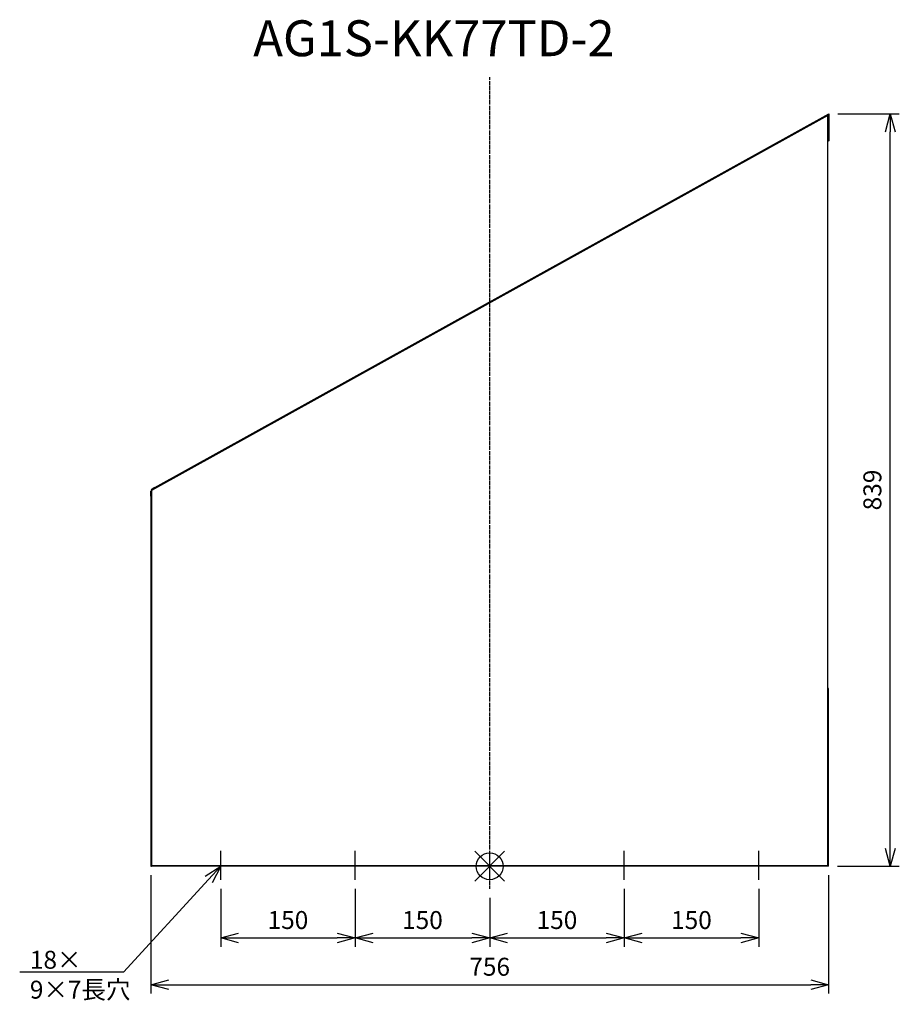
# Model space of a CAD drawing. Extents: x 1052 to 2033, y -423 to 674.
import ezdxf
from ezdxf import colors
from ezdxf.entities.mleader import LeaderData, LeaderLine
from ezdxf.math import Vec2, Vec3

# ---------------------------------------------------------------- set-up
doc = ezdxf.new("R2010")
doc.units = 0
doc.linetypes.add('DASHDOT', pattern=[5.5, 4, -0.6, 0.3, -0.6])
doc.layers.get('0').update_dxf_attribs({"linetype": 'CONTINUOUS'})
doc.layers.get('Defpoints').update_dxf_attribs({"linetype": 'CONTINUOUS'})
for name, color, linetype in [('ARRANGE', 1, 'CONTINUOUS'), ('BASIS', 6, 'DASHDOT'), ('ETC', 61, 'CONTINUOUS'), ('NOTE', 4, 'CONTINUOUS'), ('OUTLINE', 3, 'CONTINUOUS'), ('SIZE', 30, 'CONTINUOUS')]:
    doc.layers.add(name, color=color, linetype=linetype)
doc.styles.get("Standard").update_dxf_attribs({"font": 'romans.shx', "bigfont": 'extfont.shx'})
doc.dimstyles.get("Standard").update_dxf_attribs({"dimscale": 0, "dimtxt": 2, "dimasz": 2, "dimexe": 1, "dimexo": 1, "dimgap": 1, "dimtad": 1, "dimdec": 0, "dimdsep": 46, "dimtxsty": 'STANDARD', "dimblk1": 'OPEN30', "dimblk2": 'OPEN30', "dimsah": 1, "dimcen": 2.5, "dimadec": 0, "dimazin": 0, "dimtfac": 1, "dimtdec": 0, "dimtmove": 0, "dimatfit": 3, "dimldrblk": 'OPEN30', "dimfxl": 1, "dimtolj": 1, "dimarcsym": 0})

# ---------------------------------------------------------------- blocks, each defined once
blk = doc.blocks.new('_OPEN30')
at = {"color": 0, "linetype": 'ByBlock'}
for p, q in [((-1, 0.268), (0, 0)), ((0, 0), (-1, -0.268)), ((0, 0), (-1, 0))]:
    blk.add_line(p, q, dxfattribs=at)
blk = doc.blocks.new('*D18')
at = {"layer": 'Defpoints', "color": 0}
for p in [(1276.2, -284.4), (1426.2, -284.4), (1426.2, -349.3)]:
    blk.add_point(p, dxfattribs=at)
at = {"layer": 'SIZE', "color": 0, "lineweight": -2}
for p, q in [((1276.2, -294.4), (1276.2, -359.3)), ((1426.2, -294.4), (1426.2, -359.3)), ((1296.2, -349.3), (1406.2, -349.3))]:
    blk.add_line(p, q, dxfattribs=at)
at = {"layer": 'SIZE', "color": 0, "lineweight": -2, "xscale": 20, "yscale": 20, "zscale": 20, "rotation": 180}
blk.add_blockref('_OPEN30', (1276.2, -349.3), dxfattribs=at)
at = {"layer": 'SIZE', "color": 0, "lineweight": -2, "xscale": 20, "yscale": 20, "zscale": 20}
blk.add_blockref('_OPEN30', (1426.2, -349.3), dxfattribs=at)
at = {"layer": 'SIZE', "color": 0, "insert": (1351.2, -329.3), "char_height": 20, "attachment_point": 5}
blk.add_mtext('\\A1;150', dxfattribs=at)
blk = doc.blocks.new('*D19')
at = {"layer": 'Defpoints', "color": 0}
for p in [(1426.2, -284.4), (1576.2, -294.6), (1576.2, -349.3)]:
    blk.add_point(p, dxfattribs=at)
at = {"layer": 'SIZE', "color": 0, "lineweight": -2}
for p, q in [((1426.2, -294.4), (1426.2, -359.3)), ((1576.2, -304.6), (1576.2, -359.3)), ((1446.2, -349.3), (1556.2, -349.3))]:
    blk.add_line(p, q, dxfattribs=at)
at = {"layer": 'SIZE', "color": 0, "lineweight": -2, "xscale": 20, "yscale": 20, "zscale": 20, "rotation": 180}
blk.add_blockref('_OPEN30', (1426.2, -349.3), dxfattribs=at)
at = {"layer": 'SIZE', "color": 0, "lineweight": -2, "xscale": 20, "yscale": 20, "zscale": 20}
blk.add_blockref('_OPEN30', (1576.2, -349.3), dxfattribs=at)
at = {"layer": 'SIZE', "color": 0, "insert": (1501.2, -329.3), "char_height": 20, "attachment_point": 5}
blk.add_mtext('\\A1;150', dxfattribs=at)
blk = doc.blocks.new('*D20')
at = {"layer": 'Defpoints', "color": 0}
for p in [(1726.2, -284.4), (1576.2, -294.6), (1726.2, -349.3)]:
    blk.add_point(p, dxfattribs=at)
at = {"layer": 'SIZE', "color": 0, "lineweight": -2}
for p, q in [((1726.2, -294.4), (1726.2, -359.3)), ((1576.2, -304.6), (1576.2, -359.3)), ((1596.2, -349.3), (1706.2, -349.3))]:
    blk.add_line(p, q, dxfattribs=at)
at = {"layer": 'SIZE', "color": 0, "lineweight": -2, "xscale": 20, "yscale": 20, "zscale": 20, "rotation": 180}
blk.add_blockref('_OPEN30', (1576.2, -349.3), dxfattribs=at)
at = {"layer": 'SIZE', "color": 0, "lineweight": -2, "xscale": 20, "yscale": 20, "zscale": 20}
blk.add_blockref('_OPEN30', (1726.2, -349.3), dxfattribs=at)
at = {"layer": 'SIZE', "color": 0, "insert": (1651.2, -329.3), "char_height": 20, "attachment_point": 5}
blk.add_mtext('\\A1;150', dxfattribs=at)
blk = doc.blocks.new('*D21')
at = {"layer": 'Defpoints', "color": 0}
for p in [(1726.2, -284.4), (1876.2, -284.4), (1876.2, -349.3)]:
    blk.add_point(p, dxfattribs=at)
at = {"layer": 'SIZE', "color": 0, "lineweight": -2}
for p, q in [((1726.2, -294.4), (1726.2, -359.3)), ((1876.2, -294.4), (1876.2, -359.3)), ((1746.2, -349.3), (1856.2, -349.3))]:
    blk.add_line(p, q, dxfattribs=at)
at = {"layer": 'SIZE', "color": 0, "lineweight": -2, "xscale": 20, "yscale": 20, "zscale": 20, "rotation": 180}
blk.add_blockref('_OPEN30', (1726.2, -349.3), dxfattribs=at)
at = {"layer": 'SIZE', "color": 0, "lineweight": -2, "xscale": 20, "yscale": 20, "zscale": 20}
blk.add_blockref('_OPEN30', (1876.2, -349.3), dxfattribs=at)
at = {"layer": 'SIZE', "color": 0, "insert": (1801.2, -329.3), "char_height": 20, "attachment_point": 5}
blk.add_mtext('\\A1;150', dxfattribs=at)
blk = doc.blocks.new('*D22')
at = {"layer": 'Defpoints', "color": 0}
for p in [(1198.2, -269.4), (1954.2, -269.4), (1954.2, -401.4)]:
    blk.add_point(p, dxfattribs=at)
at = {"layer": 'SIZE', "color": 0, "lineweight": -2}
for p, q in [((1198.2, -279.4), (1198.2, -411.4)), ((1954.2, -279.4), (1954.2, -411.4)), ((1218.2, -401.4), (1934.2, -401.4))]:
    blk.add_line(p, q, dxfattribs=at)
at = {"layer": 'SIZE', "color": 0, "lineweight": -2, "xscale": 20, "yscale": 20, "zscale": 20, "rotation": 180}
blk.add_blockref('_OPEN30', (1198.2, -401.4), dxfattribs=at)
at = {"layer": 'SIZE', "color": 0, "lineweight": -2, "xscale": 20, "yscale": 20, "zscale": 20}
blk.add_blockref('_OPEN30', (1954.2, -401.4), dxfattribs=at)
at = {"layer": 'SIZE', "color": 0, "insert": (1576.2, -381.4), "char_height": 20, "attachment_point": 5}
blk.add_mtext('\\A1;756', dxfattribs=at)
blk = doc.blocks.new('*D23')
at = {"layer": 'Defpoints', "color": 0}
for p in [(1954.5, 569.5), (2023, 569.5), (1954.2, -269.4)]:
    blk.add_point(p, dxfattribs=at)
at = {"layer": 'SIZE', "color": 0, "lineweight": -2}
for p, q in [((1964.5, 569.5), (2033, 569.5)), ((2023, -249.4), (2023, 549.5)), ((1964.2, -269.4), (2033, -269.4))]:
    blk.add_line(p, q, dxfattribs=at)
at = {"layer": 'SIZE', "color": 0, "lineweight": -2, "xscale": 20, "yscale": 20, "zscale": 20}
for p, rotation in [((2023, 569.5), 90), ((2023, -269.4), 270)]:
    blk.add_blockref('_OPEN30', p, dxfattribs=dict(at, rotation=rotation))
at = {"layer": 'SIZE', "color": 0, "insert": (2003, 150.1), "char_height": 20, "attachment_point": 5, "rotation": 90}
blk.add_mtext('\\A1;839', dxfattribs=at)

msp = doc.modelspace()

# ---------------------------------------------------------------- linework, layer by layer
at = {"layer": 'ARRANGE', "color": 1, "linetype": 'Continuous'}
for p, q in [((1559.53, -286.04), (1592.9, -252.67)), ((1559.53, -252.67), (1592.9, -286.04))]:
    msp.add_line(p, q, dxfattribs=at)
at = {"layer": 'ARRANGE'}
msp.add_circle((1576.22, -269.35), 15, dxfattribs=at)
at = {"layer": 'BASIS', "color": 6, "linetype": 'DASHDOT'}
msp.add_line((1576.22, -294.65), (1576.22, 610.47), dxfattribs=at)
at = {"layer": 'NOTE'}
for p, q in [((1276.22, -284.35), (1276.22, -252.35)), ((1426.22, -284.35), (1426.22, -252.35)), ((1576.22, -284.35), (1576.22, -252.35)), ((1726.22, -284.35), (1726.22, -252.35)), ((1876.22, -284.35), (1876.22, -252.35))]:
    msp.add_line(p, q, dxfattribs=at)
at = {"layer": 'OUTLINE'}
for p, q in [((1953.22, 567.65), (1199.22, 149.65)), ((1202.93, 152.85), (1954.48, 569.49)), ((1953.48, 567.8), (1953.22, 567.65)), ((1953.22, -268.35), (1953.22, 567.65)), ((1953.48, 544.49), (1953.48, 567.8)), ((1954.48, 569.49), (1954.48, 544.49)), ((1953.22, 539.93), (1953.48, 540.08)), ((1954.48, 539.49), (1953.22, 538.79)), ((1953.48, 541.23), (1953.48, 544.49)), ((1953.48, 544.49), (1954.48, 544.49)), ((1953.51, 541.24), (1953.48, 541.23)), ((1953.48, 540.08), (1953.48, 541.23)), ((1954.48, 539.49), (1953.51, 541.24)), ((1954.48, 544.49), (1954.48, 539.49)), ((1198.22, 148.65), (1199.22, 149.2)), ((1198.22, 147.51), (1198.22, 148.65)), ((1198.22, 147.51), (1199.22, 148.06)), ((1198.22, 143.06), (1198.22, 147.51)), ((1199.22, 143.06), (1198.22, 143.06)), ((1198.22, 143.06), (1198.22, -264.35)), ((1202.93, 152.85), (1198.56, 150.43)), ((1198.56, 150.43), (1199.04, 149.55)), ((1199.04, 149.55), (1199.22, 149.65)), ((1199.22, 149.65), (1199.22, -268.35)), ((1203.42, 151.98), (1202.93, 152.85)), ((1954.22, -71.35), (1953.22, -71.35)), ((1954.22, -72.35), (1953.22, -72.35)), ((1954.22, -72.35), (1954.22, -71.35)), ((1954.22, -77.35), (1954.22, -72.35)), ((1953.22, -77.35), (1954.22, -77.35)), ((1954.22, -263.35), (1954.22, -77.35)), ((1954.22, -263.35), (1953.22, -263.35)), ((1954.22, -268.35), (1954.22, -263.35)), ((1199.22, -264.35), (1198.22, -264.35)), ((1198.22, -264.35), (1198.22, -269.35)), ((1198.22, -269.35), (1199.22, -269.35)), ((1199.22, -268.35), (1201.27, -268.35)), ((1199.22, -269.35), (1199.22, -268.35)), ((1200.22, -269.35), (1199.22, -269.35)), ((1200.22, -268.35), (1200.22, -269.35)), ((1243.22, -269.35), (1200.22, -269.35)), ((1201.27, -268.35), (1243.22, -268.35)), ((1243.22, -268.35), (1243.22, -269.35)), ((1243.22, -268.35), (1909.22, -268.35)), ((1909.22, -269.35), (1243.22, -269.35)), ((1909.22, -269.35), (1909.22, -268.35)), ((1909.22, -268.35), (1951.17, -268.35)), ((1952.22, -269.35), (1909.22, -269.35)), ((1951.17, -268.35), (1953.22, -268.35)), ((1952.22, -269.35), (1952.22, -268.35)), ((1954.22, -269.35), (1952.22, -269.35)), ((1953.22, -268.35), (1954.22, -268.35)), ((1954.22, -269.35), (1954.22, -268.35))]:
    msp.add_line(p, q, dxfattribs=at)

# ---------------------------------------------------------------- texts
at = {"layer": 'ETC', "insert": (1312.46, 673.7), "char_height": 40, "width": 651.9793, "attachment_point": 1}
msp.add_mtext('AG1S-KK77TD-2', dxfattribs=at)

# ---------------------------------------------------------------- dimensions: what is measured, and where the dimension line sits
at = {"layer": 'SIZE'}
dim = msp.add_linear_dim(base=(2023.04, 569.49), p1=(1954.22, -269.35), p2=(1954.48, 569.49), angle=90, dimstyle='STANDARD', override={"dimscale": 10, "dimdec": 1, "dimrnd": 0.5, "dimtdec": 1, "dimarcsym": 1}, dxfattribs=at)
dim.commit()
dim.dimension.update_dxf_attribs({"geometry": '*D23', "text_midpoint": (2003.04, 150.07)})
for base, p1, p2, override, picture, middle in [((1954.22, -401.4), (1198.22, -269.35), (1954.22, -269.35), {"dimscale": 10, "dimdec": 1, "dimrnd": 0.5, "dimtdec": 1, "dimarcsym": 1}, '*D22', (1576.22, -381.4)), ((1426.22, -349.3), (1276.22, -284.35), (1426.22, -284.35), {"dimscale": 10, "dimdec": 1, "dimrnd": 0.5, "dimtdec": 1, "dimarcsym": 1}, '*D18', (1351.22, -329.3)), ((1576.22, -349.3), (1426.22, -284.35), (1576.22, -294.65), {"dimscale": 10, "dimdec": 1, "dimrnd": 0.5, "dimtdec": 1, "dimtmove": 1, "dimarcsym": 1}, '*D19', (1501.22, -329.3)), ((1726.22, -349.3), (1576.22, -294.65), (1726.22, -284.35), {"dimscale": 10, "dimdec": 1, "dimrnd": 0.5, "dimtdec": 1, "dimtmove": 1, "dimarcsym": 1}, '*D20', (1651.22, -329.3)), ((1876.22, -349.3), (1726.22, -284.35), (1876.22, -284.35), {"dimscale": 10, "dimdec": 1, "dimrnd": 0.5, "dimtdec": 1, "dimtmove": 1, "dimarcsym": 1}, '*D21', (1801.22, -329.3))]:
    dim = msp.add_linear_dim(base=base, p1=p1, p2=p2, dimstyle='STANDARD', override=override, dxfattribs=at)
    dim.commit()
    dim.dimension.update_dxf_attribs({"geometry": picture, "text_midpoint": middle})

# ---------------------------------------------------------------- leaders
at = {"layer": 'NOTE'}
ml = msp.add_multileader_mtext('Standard', dxfattribs=at)
ml.set_content('18×\\P9×7長穴', color=256, style='STANDARD')
ml.set_leader_properties()
ml.set_arrow_properties(name='OPEN30')
ml.build(insert=Vec2(0, 0))
ml.multileader.update_dxf_attribs({"text_right_attachment_type": 6, "dogleg_length": 0.36, "arrow_head_size": 20})
ctx = ml.context
ctx.base_point, ctx.char_height, ctx.arrow_head_size, ctx.plane_origin = Vec3(1061.4, -375.62), 20, 20, Vec3(1276.22, -269.35)
ctx.right_attachment = 6
notes = []
notes.append((ctx, [(0, (1, 1, 0), (1167.66, -387.62), (-1, 0), 0.36, [(0, [(1276.22, -269.35)], 0, [])])]))
ctx.mtext.insert, ctx.mtext.flow_direction = Vec3(1063.4, -363.62), 5
for ctx, leaders in notes:
    for number, flags, end, landing, length, lines in leaders:
        leader = LeaderData()
        leader.index, (leader.has_last_leader_line, leader.has_dogleg_vector, leader.attachment_direction) = number, flags
        leader.last_leader_point, leader.dogleg_vector, leader.dogleg_length = Vec3(end), Vec3(landing), length
        for number, points, colour, breaks in lines:
            line = LeaderLine()
            line.index, line.vertices, line.color, line.breaks = number, Vec3.list(points), colors.encode_raw_color(colour), breaks
            leader.lines.append(line)
        ctx.leaders.append(leader)

doc.saveas('drawing.dxf')
